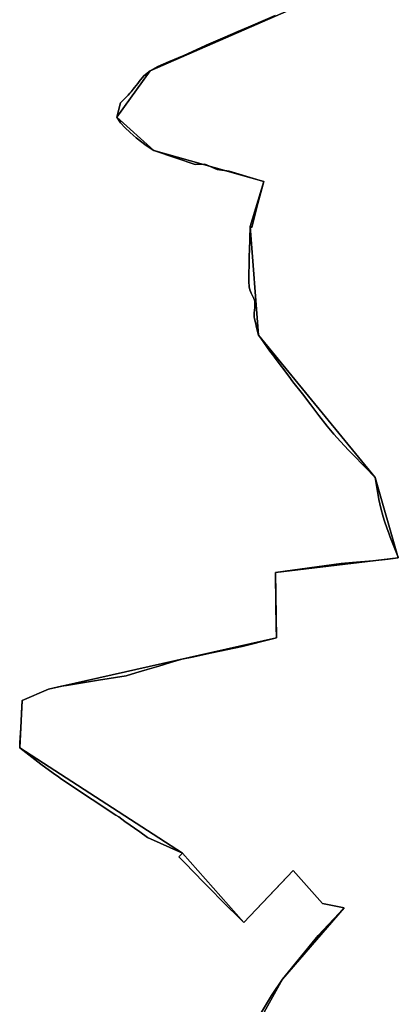
# Model space of a CAD drawing. Units: inches. Extents: x 48930 to 106139, y 57015 to 138759.
# Drawn here: x 81974 to 82469, y 71622 to 72910 of the extents above; entities that cross this region are included whole.
import ezdxf

# ---------------------------------------------------------------- set-up
doc = ezdxf.new("R2010")
doc.units = ezdxf.units.IN
doc.header["$MEASUREMENT"] = 0
for name, color, linetype in [('LIMADM_COMM_CADASTRALES', 10, 'Continuous'), ('LIMADM_COMMUNES', 10, 'Continuous'), ('LIMADM_GEN_COMM_CADASTRALES', 10, 'Continuous'), ('LIMADM_GEN_COMMUNES', 10, 'Continuous'), ('LIMADM_GEN_SECTIONS', 10, 'Continuous'), ('LIMADM_SECTIONS', 10, 'Continuous')]:
    doc.layers.add(name, color=color, linetype=linetype)

# ---------------------------------------------------------------- blocks, each defined once
blk = doc.blocks.new('limadmin_ACAD_1_FMEBLOCK24')
at = {"layer": 'LIMADM_COMMUNES'}
blk.add_lwpolyline([(2748.4398, 108.8785), (2761.5788, 130.8705), (2776.0108, 151.9425), (2822.3638, 209.1385), (2856.4628, 245.4405), (2843.4458, 247.9025), (2828.3578, 251.0305), (2789.8748, 294.0975), (2775.1438, 278.6085), (2725.2478, 226.1455), (2694.9078, 256.4835), (2683.8168, 267.5735), (2682.2358, 269.1545), (2672.4768, 278.9125), (2660.3118, 291.4985), (2648.0998, 304.1335), (2640.3658, 312.1345), (2644.9548, 317.0045), (2599.2008, 337.3295), (2589.1448, 344.6815), (2569.7258, 358.5045), (2561.5888, 364.2975), (2557.9388, 366.6855), (2537.2008, 380.2515), (2532.8208, 383.1165), (2526.9888, 386.9315), (2486.6198, 413.8995), (2482.6058, 416.7845), (2475.9148, 421.5925), (2459.7328, 433.2205), (2431.9298, 454.4805), (2432.2658, 461.0535), (2433.2878, 481.0455), (2434.6988, 508.6685), (2435.0948, 516.4165), (2469.5708, 531.4515), (2486.8068, 535.2805), (2493.2208, 536.3235), (2508.7618, 538.8495), (2534.9718, 543.1095), (2571.1278, 548.9865), (2583.8588, 552.8055), (2598.9308, 557.3265), (2613.8568, 561.6405), (2629.3028, 566.1045), (2644.3278, 570.4465), (2657.6018, 573.2795), (2683.5578, 578.8185), (2722.8668, 587.2065), (2764.3668, 597.6115), (2767.8468, 598.4835), (2767.7728, 600.9935), (2767.4758, 610.9985), (2766.5048, 680.2365), (2766.7254, 683.8859), (2852.5088, 695.7945), (2867.4738, 697.0395), (2894.1818, 699.4205), (2913.9458, 701.6375), (2927.3918, 703.1245), (2926.9988, 704.2705), (2925.4928, 708.6605), (2921.8875, 717.0455), (2916.9274, 730.052), (2914.9574, 735.5497), (2913.0032, 741.0049), (2909.3566, 751.2016), (2907.7493, 757.0387), (2904.6818, 768.1805), (2901.8268, 779.6505), (2900.4258, 787.7635), (2899.2728, 795.0655), (2897.1808, 808.3085), (2883.5768, 822.3065), (2881.4038, 824.5445), (2870.1588, 836.1255), (2862.1278, 843.9135), (2851.6578, 855.5545), (2843.1358, 864.9005), (2834.1218, 875.6485), (2823.3268, 889.4575), (2813.0018, 903.4765), (2801.8718, 917.7145), (2789.4368, 933.6215), (2784.0198, 940.8275), (2766.3558, 964.3215), (2764.2988, 967.0575), (2759.3188, 973.6815), (2747.2978, 990.4195), (2744.3948, 994.4625), (2741.9658, 1004.4245), (2740.7898, 1009.2505), (2739.1518, 1015.7925), (2738.8188, 1018.4285), (2738.6618, 1019.6665), (2738.8248, 1023.5615), (2739.8068, 1030.5545), (2739.8068, 1035.5385), (2739.4798, 1039.1215), (2738.4958, 1042.3925), (2737.1868, 1045.1815), (2736.3118, 1046.9095), (2735.0568, 1049.3875), (2732.9258, 1053.9045), (2732.0838, 1057.7795), (2731.7828, 1064.4945), (2731.8688, 1070.5425), (2731.9258, 1074.5625), (2732.1018, 1086.9475), (2732.2738, 1099.0545), (2732.4548, 1105.1315), (2733.3918, 1136.5015), (2735.9138, 1135.1555), (2743.3168, 1165.0175), (2743.7348, 1166.6475), (2751.3938, 1195.5775), (2742.2218, 1198.3105), (2706.1608, 1209.0575), (2690.4078, 1211.4005), (2674.1188, 1218.1225), (2661.6468, 1217.6805), (2635.6058, 1226.4395), (2607.5548, 1236.2665), (2597.2668, 1242.3785), (2584.4068, 1252.5635), (2576.5838, 1259.3885), (2569.6188, 1266.0085), (2563.8318, 1272.4255), (2559.0278, 1279.6005), (2563.9778, 1298.3365), (2569.3958, 1303.9995), (2573.7008, 1308.4995), (2576.1358, 1311.0445), (2577.7328, 1312.7145), (2580.5798, 1316.2655), (2582.3298, 1318.4495), (2584.4148, 1321.0505), (2586.5918, 1323.7655), (2588.4858, 1326.1275), (2594.5008, 1333.6295), (2602.5168, 1340.2925), (2612.5722, 1345.8034), (2626.4978, 1352.1045), (2646.8791, 1360.5413), (2668.3576, 1370.4003), (2675.9529, 1373.886), (2700.4568, 1384.3835), (2717.4618, 1391.6685), (2733.9588, 1398.7355), (2766.2068, 1412.5505)], dxfattribs=at)
blk = doc.blocks.new('limadmin_ACAD_1_FMEBLOCK97')
at = {"layer": 'LIMADM_COMMUNES'}
blk.add_lwpolyline([(-3550.1665, 224.614), (-3582.4145, 210.799), (-3598.9114, 203.7319), (-3615.9165, 196.447), (-3640.4204, 185.9495), (-3648.0157, 182.4638), (-3669.4942, 172.6048), (-3689.8755, 164.168), (-3703.8011, 157.8669), (-3713.8565, 152.356), (-3721.8725, 145.693), (-3727.8875, 138.191), (-3729.7815, 135.829), (-3731.9585, 133.114), (-3734.0435, 130.513), (-3735.7935, 128.329), (-3738.6405, 124.778), (-3740.2375, 123.108), (-3742.6725, 120.563), (-3746.9775, 116.063), (-3752.3955, 110.4), (-3757.3455, 91.664), (-3752.5415, 84.489), (-3746.7545, 78.072), (-3739.7895, 71.452), (-3731.9665, 64.627), (-3719.1065, 54.442), (-3708.8185, 48.33), (-3680.7675, 38.503), (-3654.7265, 29.744), (-3642.2545, 30.186), (-3625.9655, 23.464), (-3610.2125, 21.121), (-3574.1515, 10.374), (-3564.9795, 7.641), (-3572.6385, -21.289), (-3573.0565, -22.919), (-3580.4595, -52.781), (-3582.9815, -51.435), (-3583.9185, -82.805), (-3584.0995, -88.882), (-3584.2715, -100.989), (-3584.4475, -113.374), (-3584.5045, -117.394), (-3584.5905, -123.442), (-3584.2895, -130.157), (-3583.4475, -134.032), (-3581.3165, -138.549), (-3580.0615, -141.027), (-3579.1865, -142.755), (-3577.8775, -145.544), (-3576.8935, -148.815), (-3576.5665, -152.398), (-3576.5665, -157.382), (-3577.5485, -164.375), (-3577.7115, -168.27), (-3577.5545, -169.508), (-3577.2215, -172.144), (-3575.5835, -178.686), (-3574.4075, -183.512), (-3571.9785, -193.474), (-3569.0755, -197.517), (-3557.0545, -214.255), (-3552.0745, -220.879), (-3550.0175, -223.615), (-3532.3535, -247.109), (-3526.9365, -254.315), (-3514.5015, -270.222), (-3503.3715, -284.46), (-3493.0465, -298.479), (-3482.2515, -312.288), (-3473.2375, -323.036), (-3464.7155, -332.382), (-3454.2455, -344.023), (-3446.2145, -351.811), (-3434.9695, -363.392), (-3432.7965, -365.63), (-3419.1925, -379.628), (-3417.1005, -392.871), (-3415.9475, -400.173), (-3414.5465, -408.286), (-3411.6915, -419.7559), (-3408.624, -430.8978), (-3407.0167, -436.7349), (-3403.3701, -446.9316), (-3401.4159, -452.3868), (-3399.4459, -457.8845), (-3394.4858, -470.891), (-3390.8805, -479.276), (-3389.3745, -483.666), (-3388.9815, -484.812), (-3402.4275, -486.299), (-3422.1915, -488.516), (-3448.8995, -490.897), (-3463.8645, -492.142), (-3549.6479, -504.0506), (-3549.8685, -507.7), (-3548.8975, -576.938), (-3548.6005, -586.943), (-3548.5265, -589.453), (-3552.0065, -590.325), (-3593.5065, -600.73), (-3632.8155, -609.118), (-3658.7715, -614.657), (-3672.0455, -617.49), (-3687.0705, -621.832), (-3702.5165, -626.296), (-3717.4425, -630.61), (-3732.5145, -635.131), (-3745.2455, -638.95), (-3781.4015, -644.827), (-3807.6115, -649.087), (-3823.1525, -651.613), (-3829.5665, -652.656), (-3846.8025, -656.485), (-3881.2785, -671.52), (-3881.6745, -679.268), (-3883.0855, -706.891), (-3884.1075, -726.883), (-3884.4435, -733.456), (-3856.6405, -754.716), (-3840.4585, -766.344), (-3833.7675, -771.152), (-3829.7535, -774.037), (-3789.3845, -801.005), (-3783.5525, -804.82), (-3779.1725, -807.685), (-3758.4345, -821.251), (-3754.7845, -823.639), (-3746.6475, -829.432), (-3727.2285, -843.255), (-3717.1725, -850.607), (-3671.4185, -870.932), (-3676.0075, -875.802), (-3668.2735, -883.803), (-3656.0615, -896.438), (-3643.8965, -909.024), (-3634.1375, -918.782), (-3632.5565, -920.363), (-3621.4655, -931.453), (-3591.1255, -961.791), (-3541.2295, -909.328), (-3526.4985, -893.839), (-3488.0155, -936.906), (-3472.9275, -940.034), (-3459.9105, -942.496), (-3494.0095, -978.798), (-3540.3625, -1035.994), (-3554.7945, -1057.066), (-3567.9335, -1079.058)], dxfattribs=at)

msp = doc.modelspace()

# ---------------------------------------------------------------- linework, layer by layer
at = {"layer": 'LIMADM_COMM_CADASTRALES'}
for points in [[(82308.063, 72915.209), (82275.815, 72901.394), (82259.3181, 72894.3269), (82242.313, 72887.042), (82217.8091, 72876.5445), (82210.2138, 72873.0588), (82188.7353, 72863.1998), (82168.354, 72854.763), (82154.4284, 72848.4619), (82144.373, 72842.951), (82136.357, 72836.288), (82130.342, 72828.786), (82128.448, 72826.424), (82126.271, 72823.709), (82124.186, 72821.108), (82122.436, 72818.924), (82119.589, 72815.373), (82117.992, 72813.703), (82115.557, 72811.158), (82111.252, 72806.658), (82105.834, 72800.995), (82100.884, 72782.259), (82105.688, 72775.084), (82111.475, 72768.667), (82118.44, 72762.047), (82126.263, 72755.222), (82139.123, 72745.037), (82149.411, 72738.925), (82177.462, 72729.098), (82203.503, 72720.339), (82215.975, 72720.781), (82232.264, 72714.059), (82248.017, 72711.716), (82284.078, 72700.969), (82293.25, 72698.236), (82285.591, 72669.306), (82285.173, 72667.676), (82277.77, 72637.814), (82275.248, 72639.16), (82274.311, 72607.79), (82274.13, 72601.713), (82273.958, 72589.606), (82273.782, 72577.221), (82273.725, 72573.201), (82273.639, 72567.153), (82273.94, 72560.438), (82274.782, 72556.563), (82276.913, 72552.046), (82278.168, 72549.568), (82279.043, 72547.84), (82280.352, 72545.051), (82281.336, 72541.78), (82281.663, 72538.197), (82281.663, 72533.213), (82280.681, 72526.22), (82280.518, 72522.325), (82280.675, 72521.087), (82281.008, 72518.451), (82282.646, 72511.909), (82283.822, 72507.083), (82286.251, 72497.121), (82289.154, 72493.078), (82301.175, 72476.34), (82306.155, 72469.716), (82308.212, 72466.98), (82325.876, 72443.486), (82331.293, 72436.28), (82343.728, 72420.373), (82354.858, 72406.135), (82365.183, 72392.116), (82375.978, 72378.307), (82384.992, 72367.559), (82393.514, 72358.213), (82403.984, 72346.572), (82412.015, 72338.784), (82423.26, 72327.203), (82425.433, 72324.965), (82439.037, 72310.967), (82441.129, 72297.724), (82442.282, 72290.422), (82443.683, 72282.309), (82446.538, 72270.8391), (82449.6055, 72259.6972), (82451.2128, 72253.8601), (82454.8594, 72243.6634), (82456.8136, 72238.2082), (82458.7836, 72232.7105), (82463.7437, 72219.704), (82467.349, 72211.319), (82468.855, 72206.929), (82469.248, 72205.783), (82455.802, 72204.296), (82436.038, 72202.079), (82409.33, 72199.698), (82394.365, 72198.453), (82308.5816, 72186.5444), (82308.361, 72182.895), (82309.332, 72113.657), (82309.629, 72103.652), (82309.703, 72101.142), (82306.223, 72100.27), (82264.723, 72089.865), (82225.414, 72081.477), (82199.458, 72075.938), (82186.184, 72073.105), (82171.159, 72068.763), (82155.713, 72064.299), (82140.787, 72059.985), (82125.715, 72055.464), (82112.984, 72051.645), (82076.828, 72045.768), (82050.618, 72041.508), (82035.077, 72038.982), (82028.663, 72037.939), (82011.427, 72034.11), (81976.951, 72019.075), (81976.555, 72011.327), (81975.144, 71983.704), (81974.122, 71963.712), (81973.786, 71957.139), (82001.589, 71935.879), (82017.771, 71924.251), (82024.462, 71919.443), (82028.476, 71916.558), (82068.845, 71889.59), (82074.677, 71885.775), (82079.057, 71882.91), (82099.795, 71869.344), (82103.445, 71866.956), (82111.582, 71861.163), (82131.001, 71847.34), (82141.057, 71839.988), (82186.811, 71819.663), (82182.222, 71814.793), (82189.956, 71806.792), (82202.168, 71794.157), (82214.333, 71781.571), (82224.092, 71771.813), (82225.673, 71770.232), (82236.764, 71759.142), (82267.104, 71728.804), (82317, 71781.267), (82331.731, 71796.756), (82370.214, 71753.689), (82385.302, 71750.561), (82398.319, 71748.099), (82364.22, 71711.797), (82317.867, 71654.601), (82303.435, 71633.529), (82290.296, 71611.537)], [(82290.296, 71611.537), (82303.435, 71633.529), (82317.867, 71654.601), (82364.22, 71711.797), (82398.319, 71748.099), (82385.302, 71750.561), (82370.214, 71753.689), (82331.731, 71796.756), (82317, 71781.267), (82267.104, 71728.804), (82236.764, 71759.142), (82225.673, 71770.232), (82224.092, 71771.813), (82214.333, 71781.571), (82202.168, 71794.157), (82189.956, 71806.792), (82182.222, 71814.793), (82186.811, 71819.663), (82141.057, 71839.988), (82131.001, 71847.34), (82111.582, 71861.163), (82103.445, 71866.956), (82099.795, 71869.344), (82079.057, 71882.91), (82074.677, 71885.775), (82068.845, 71889.59), (82028.476, 71916.558), (82024.462, 71919.443), (82017.771, 71924.251), (82001.589, 71935.879), (81973.786, 71957.139), (81974.122, 71963.712), (81975.144, 71983.704), (81976.555, 72011.327), (81976.951, 72019.075), (82011.427, 72034.11), (82028.663, 72037.939), (82035.077, 72038.982), (82050.618, 72041.508), (82076.828, 72045.768), (82112.984, 72051.645), (82125.715, 72055.464), (82140.787, 72059.985), (82155.713, 72064.299), (82171.159, 72068.763), (82186.184, 72073.105), (82199.458, 72075.938), (82225.414, 72081.477), (82264.723, 72089.865), (82306.223, 72100.27), (82309.703, 72101.142), (82309.629, 72103.652), (82309.332, 72113.657), (82308.361, 72182.895), (82308.5816, 72186.5444), (82394.365, 72198.453), (82409.33, 72199.698), (82436.038, 72202.079), (82455.802, 72204.296), (82469.248, 72205.783), (82468.855, 72206.929), (82467.349, 72211.319), (82463.7437, 72219.704), (82458.7836, 72232.7105), (82456.8136, 72238.2082), (82454.8594, 72243.6634), (82451.2128, 72253.8601), (82449.6055, 72259.6972), (82446.538, 72270.839), (82443.683, 72282.309), (82442.282, 72290.422), (82441.129, 72297.724), (82439.037, 72310.967), (82425.433, 72324.965), (82423.26, 72327.203), (82412.015, 72338.784), (82403.984, 72346.572), (82393.514, 72358.213), (82384.992, 72367.559), (82375.978, 72378.307), (82365.183, 72392.116), (82354.858, 72406.135), (82343.728, 72420.373), (82331.293, 72436.28), (82325.876, 72443.486), (82308.212, 72466.98), (82306.155, 72469.716), (82301.175, 72476.34), (82289.154, 72493.078), (82286.251, 72497.121), (82283.822, 72507.083), (82282.646, 72511.909), (82281.008, 72518.451), (82280.675, 72521.087), (82280.518, 72522.325), (82280.681, 72526.22), (82281.663, 72533.213), (82281.663, 72538.197), (82281.336, 72541.78), (82280.352, 72545.051), (82279.043, 72547.84), (82278.168, 72549.568), (82276.913, 72552.046), (82274.782, 72556.563), (82273.94, 72560.438), (82273.639, 72567.153), (82273.725, 72573.201), (82273.782, 72577.221), (82273.958, 72589.606), (82274.13, 72601.713), (82274.311, 72607.79), (82275.248, 72639.16), (82277.77, 72637.814), (82285.173, 72667.676), (82285.591, 72669.306), (82293.25, 72698.236), (82284.078, 72700.969), (82248.017, 72711.716), (82232.264, 72714.059), (82215.975, 72720.781), (82203.503, 72720.339), (82177.462, 72729.098), (82149.411, 72738.925), (82139.123, 72745.037), (82126.263, 72755.222), (82118.44, 72762.047), (82111.475, 72768.667), (82105.688, 72775.084), (82100.884, 72782.259), (82105.834, 72800.995), (82111.252, 72806.658), (82115.557, 72811.158), (82117.992, 72813.703), (82119.589, 72815.373), (82122.436, 72818.924), (82124.186, 72821.108), (82126.271, 72823.709), (82128.448, 72826.424), (82130.342, 72828.786), (82136.357, 72836.288), (82144.373, 72842.951), (82154.4284, 72848.4619), (82168.354, 72854.763), (82188.7353, 72863.1998), (82210.2138, 72873.0588), (82217.8091, 72876.5445), (82242.313, 72887.042), (82259.318, 72894.327), (82275.815, 72901.394), (82308.063, 72915.209)]]:
    msp.add_lwpolyline(points, dxfattribs=at)
at = {"layer": 'LIMADM_GEN_COMM_CADASTRALES'}
for points in [[(82254.206, 71539.957), (82317.867, 71654.601), (82398.319, 71748.099), (82370.214, 71753.689), (82331.731, 71796.756), (82267.104, 71728.804), (82186.811, 71819.663), (81973.786, 71957.139), (81976.951, 72019.075), (82011.427, 72034.11), (82309.703, 72101.142), (82308.5816, 72186.5444), (82469.248, 72205.783), (82439.037, 72310.967), (82286.251, 72497.121), (82275.248, 72639.16), (82293.25, 72698.236), (82149.411, 72738.925), (82100.884, 72782.259), (82144.373, 72842.951), (82390.701, 72950.722)], [(82390.701, 72950.722), (82144.373, 72842.951), (82100.884, 72782.259), (82149.411, 72738.925), (82293.25, 72698.236), (82275.248, 72639.16), (82286.251, 72497.121), (82439.037, 72310.967), (82469.248, 72205.783), (82308.5816, 72186.5444), (82309.703, 72101.142), (82011.427, 72034.11), (81976.951, 72019.075), (81973.786, 71957.139), (82186.811, 71819.663), (82267.104, 71728.804), (82331.731, 71796.756), (82370.214, 71753.689), (82398.319, 71748.099), (82317.867, 71654.601), (82254.206, 71539.957)]]:
    msp.add_lwpolyline(points, dxfattribs=at)
at = {"layer": 'LIMADM_GEN_COMMUNES'}
for points in [[(82254.206, 71539.957), (82317.867, 71654.601), (82398.319, 71748.099), (82370.214, 71753.689), (82331.731, 71796.756), (82267.104, 71728.804), (82186.811, 71819.663), (81973.786, 71957.139), (81976.951, 72019.075), (82011.427, 72034.11), (82309.703, 72101.142), (82308.5816, 72186.5444), (82469.248, 72205.783), (82439.037, 72310.967), (82286.251, 72497.121), (82275.248, 72639.16), (82293.25, 72698.236), (82149.411, 72738.925), (82100.884, 72782.259), (82144.373, 72842.951), (82390.701, 72950.722)], [(82390.701, 72950.722), (82144.373, 72842.951), (82100.884, 72782.259), (82149.411, 72738.925), (82293.25, 72698.236), (82275.248, 72639.16), (82286.251, 72497.121), (82439.037, 72310.967), (82469.248, 72205.783), (82308.5816, 72186.5444), (82309.703, 72101.142), (82011.427, 72034.11), (81976.951, 72019.075), (81973.786, 71957.139), (82186.811, 71819.663), (82267.104, 71728.804), (82331.731, 71796.756), (82370.214, 71753.689), (82398.319, 71748.099), (82317.867, 71654.601), (82254.206, 71539.957)]]:
    msp.add_lwpolyline(points, dxfattribs=at)
at = {"layer": 'LIMADM_GEN_SECTIONS'}
for points in [[(82390.701, 72950.722), (82144.373, 72842.951), (82100.884, 72782.259), (82149.411, 72738.925), (82293.25, 72698.236), (82275.248, 72639.16), (82286.251, 72497.121), (82439.037, 72310.967), (82469.248, 72205.783), (82308.5816, 72186.5444), (82309.703, 72101.142), (82011.427, 72034.11), (81976.951, 72019.075), (81973.786, 71957.139), (82186.811, 71819.663), (82267.104, 71728.804), (82331.731, 71796.756), (82370.214, 71753.689), (82398.319, 71748.099), (82317.867, 71654.601), (82254.206, 71539.957)], [(82254.206, 71539.957), (82317.867, 71654.601), (82398.319, 71748.099), (82370.214, 71753.689), (82331.731, 71796.756), (82267.104, 71728.804), (82186.811, 71819.663), (81973.786, 71957.139), (81976.951, 72019.075), (82011.427, 72034.11), (82309.703, 72101.142), (82308.5816, 72186.5444), (82469.248, 72205.783), (82439.037, 72310.967), (82286.251, 72497.121), (82275.248, 72639.16), (82293.25, 72698.236), (82149.411, 72738.925), (82100.884, 72782.259), (82144.373, 72842.951), (82390.701, 72950.722)]]:
    msp.add_lwpolyline(points, dxfattribs=at)
at = {"layer": 'LIMADM_SECTIONS'}
for points in [[(82308.063, 72915.209), (82275.815, 72901.394), (82259.318, 72894.327), (82242.313, 72887.042), (82217.809, 72876.545), (82210.214, 72873.059), (82188.735, 72863.2), (82168.354, 72854.763), (82154.428, 72848.462), (82144.373, 72842.951), (82136.357, 72836.288), (82130.342, 72828.786), (82128.448, 72826.424), (82126.271, 72823.709), (82124.186, 72821.108), (82122.436, 72818.924), (82119.589, 72815.373), (82117.992, 72813.703), (82115.557, 72811.158), (82111.252, 72806.658), (82105.834, 72800.995), (82100.884, 72782.259), (82105.688, 72775.084), (82111.475, 72768.667), (82118.44, 72762.047), (82126.263, 72755.222), (82139.123, 72745.037), (82149.411, 72738.925), (82177.462, 72729.098), (82203.503, 72720.339), (82215.975, 72720.781), (82232.264, 72714.059), (82248.017, 72711.716), (82284.078, 72700.969), (82293.25, 72698.236), (82285.591, 72669.306), (82285.173, 72667.676), (82277.77, 72637.814), (82275.248, 72639.16), (82274.311, 72607.79), (82274.13, 72601.713), (82273.958, 72589.606), (82273.782, 72577.221), (82273.725, 72573.201), (82273.639, 72567.153), (82273.94, 72560.438), (82274.782, 72556.563), (82276.913, 72552.046), (82278.168, 72549.568), (82279.043, 72547.84), (82280.352, 72545.051), (82281.336, 72541.78), (82281.663, 72538.197), (82281.663, 72533.213), (82280.681, 72526.22), (82280.518, 72522.325), (82280.675, 72521.087), (82281.008, 72518.451), (82282.646, 72511.909), (82283.822, 72507.083), (82286.251, 72497.121), (82289.154, 72493.078), (82301.175, 72476.34), (82306.155, 72469.716), (82308.212, 72466.98), (82325.876, 72443.486), (82331.293, 72436.28), (82343.728, 72420.373), (82354.858, 72406.135), (82365.183, 72392.116), (82375.978, 72378.307), (82384.992, 72367.559), (82393.514, 72358.213), (82403.984, 72346.572), (82412.015, 72338.784), (82423.26, 72327.203), (82425.433, 72324.965), (82439.037, 72310.967), (82441.129, 72297.724), (82442.282, 72290.422), (82443.683, 72282.309), (82446.538, 72270.839), (82449.6055, 72259.6972), (82451.2128, 72253.8601), (82454.8594, 72243.6634), (82456.8136, 72238.2082), (82458.7836, 72232.7105), (82463.7437, 72219.704), (82467.349, 72211.319), (82468.855, 72206.929), (82469.248, 72205.783), (82455.802, 72204.296), (82436.038, 72202.079), (82409.33, 72199.698), (82394.365, 72198.453), (82308.5816, 72186.5444), (82308.361, 72182.895), (82309.332, 72113.657), (82309.629, 72103.652), (82309.703, 72101.142), (82306.223, 72100.27), (82264.723, 72089.865), (82225.414, 72081.477), (82199.458, 72075.938), (82186.184, 72073.105), (82171.159, 72068.763), (82155.713, 72064.299), (82140.787, 72059.985), (82125.715, 72055.464), (82112.984, 72051.645), (82076.828, 72045.768), (82050.618, 72041.508), (82035.077, 72038.982), (82028.663, 72037.939), (82011.427, 72034.11), (81976.951, 72019.075), (81976.555, 72011.327), (81975.144, 71983.704), (81974.122, 71963.712), (81973.786, 71957.139), (82001.589, 71935.879), (82017.771, 71924.251), (82024.462, 71919.443), (82028.476, 71916.558), (82068.845, 71889.59), (82074.677, 71885.775), (82079.057, 71882.91), (82099.795, 71869.344), (82103.445, 71866.956), (82111.582, 71861.163), (82131.001, 71847.34), (82141.057, 71839.988), (82186.811, 71819.663), (82182.222, 71814.793), (82189.956, 71806.792), (82202.168, 71794.157), (82214.333, 71781.571), (82224.092, 71771.813), (82225.673, 71770.232), (82236.764, 71759.142), (82267.104, 71728.804), (82317, 71781.267), (82331.731, 71796.756), (82370.214, 71753.689), (82385.302, 71750.561), (82398.319, 71748.099), (82364.22, 71711.797), (82317.867, 71654.601), (82303.435, 71633.529), (82290.296, 71611.537)], [(82290.296, 71611.537), (82303.435, 71633.529), (82317.867, 71654.601), (82364.22, 71711.797), (82398.319, 71748.099), (82385.302, 71750.561), (82370.214, 71753.689), (82331.731, 71796.756), (82317, 71781.267), (82267.104, 71728.804), (82236.764, 71759.142), (82225.673, 71770.232), (82224.092, 71771.813), (82214.333, 71781.571), (82202.168, 71794.157), (82189.956, 71806.792), (82182.222, 71814.793), (82186.811, 71819.663), (82141.057, 71839.988), (82131.001, 71847.34), (82111.582, 71861.163), (82103.445, 71866.956), (82099.795, 71869.344), (82079.057, 71882.91), (82074.677, 71885.775), (82068.845, 71889.59), (82028.476, 71916.558), (82024.462, 71919.443), (82017.771, 71924.251), (82001.589, 71935.879), (81973.786, 71957.139), (81974.122, 71963.712), (81975.144, 71983.704), (81976.555, 72011.327), (81976.951, 72019.075), (82011.427, 72034.11), (82028.663, 72037.939), (82035.077, 72038.982), (82050.618, 72041.508), (82076.828, 72045.768), (82112.984, 72051.645), (82125.715, 72055.464), (82140.787, 72059.985), (82155.713, 72064.299), (82171.159, 72068.763), (82186.184, 72073.105), (82199.458, 72075.938), (82225.414, 72081.477), (82264.723, 72089.865), (82306.223, 72100.27), (82309.703, 72101.142), (82309.629, 72103.652), (82309.332, 72113.657), (82308.361, 72182.895), (82308.5816, 72186.5444), (82394.365, 72198.453), (82409.33, 72199.698), (82436.038, 72202.079), (82455.802, 72204.296), (82469.248, 72205.783), (82468.855, 72206.929), (82467.349, 72211.319), (82463.7437, 72219.704), (82458.7836, 72232.7105), (82456.8136, 72238.2082), (82454.8594, 72243.6634), (82451.2128, 72253.8601), (82449.6055, 72259.6972), (82446.538, 72270.839), (82443.683, 72282.309), (82442.282, 72290.422), (82441.129, 72297.724), (82439.037, 72310.967), (82425.433, 72324.965), (82423.26, 72327.203), (82412.015, 72338.784), (82403.984, 72346.572), (82393.514, 72358.213), (82384.992, 72367.559), (82375.978, 72378.307), (82365.183, 72392.116), (82354.858, 72406.135), (82343.728, 72420.373), (82331.293, 72436.28), (82325.876, 72443.486), (82308.212, 72466.98), (82306.155, 72469.716), (82301.175, 72476.34), (82289.154, 72493.078), (82286.251, 72497.121), (82283.822, 72507.083), (82282.646, 72511.909), (82281.008, 72518.451), (82280.675, 72521.087), (82280.518, 72522.325), (82280.681, 72526.22), (82281.663, 72533.213), (82281.663, 72538.197), (82281.336, 72541.78), (82280.352, 72545.051), (82279.043, 72547.84), (82278.168, 72549.568), (82276.913, 72552.046), (82274.782, 72556.563), (82273.94, 72560.438), (82273.639, 72567.153), (82273.725, 72573.201), (82273.782, 72577.221), (82273.958, 72589.606), (82274.13, 72601.713), (82274.311, 72607.79), (82275.248, 72639.16), (82277.77, 72637.814), (82285.173, 72667.676), (82285.591, 72669.306), (82293.25, 72698.236), (82284.078, 72700.969), (82248.017, 72711.716), (82232.264, 72714.059), (82215.975, 72720.781), (82203.503, 72720.339), (82177.462, 72729.098), (82149.411, 72738.925), (82139.123, 72745.037), (82126.263, 72755.222), (82118.44, 72762.047), (82111.475, 72768.667), (82105.688, 72775.084), (82100.884, 72782.259), (82105.834, 72800.995), (82111.252, 72806.658), (82115.557, 72811.158), (82117.992, 72813.703), (82119.589, 72815.373), (82122.436, 72818.924), (82124.186, 72821.108), (82126.271, 72823.709), (82128.448, 72826.424), (82130.342, 72828.786), (82136.357, 72836.288), (82144.373, 72842.951), (82154.428, 72848.462), (82168.354, 72854.763), (82188.735, 72863.2), (82210.214, 72873.059), (82217.809, 72876.545), (82242.313, 72887.042), (82259.318, 72894.327), (82275.815, 72901.394), (82308.063, 72915.209)]]:
    msp.add_lwpolyline(points, dxfattribs=at)

# ---------------------------------------------------------------- block references
at = {"layer": 'LIMADM_COMMUNES'}
for name, p in [('limadmin_ACAD_1_FMEBLOCK97', (85858.2295, 72690.595)), ('limadmin_ACAD_1_FMEBLOCK24', (79541.8562, 71502.6585))]:
    msp.add_blockref(name, p, dxfattribs=at)

doc.saveas('drawing.dxf')
